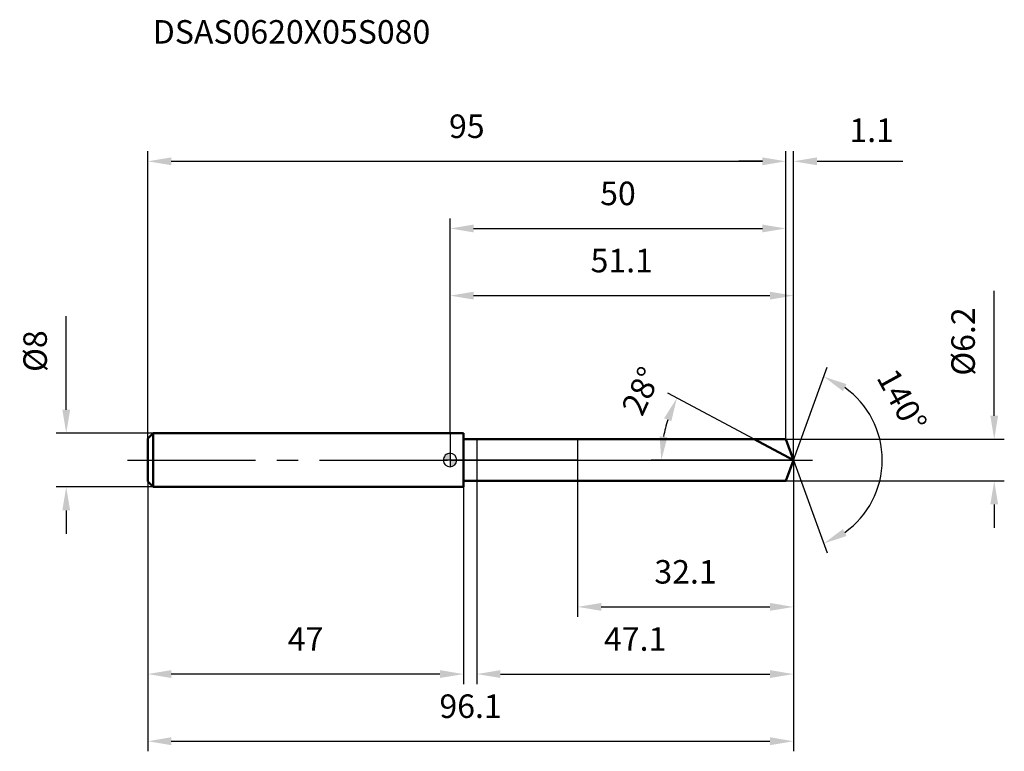
# Model space of a CAD drawing. Units: millimetres. Extents: x -64 to 83, y -43 to 66.
import ezdxf

# ---------------------------------------------------------------- set-up
doc = ezdxf.new("R2010")
doc.units = ezdxf.units.MM
doc.linetypes.add('CENTER2', pattern=[28.575, 19.05, -3.175, 3.175, -3.175])
for name, color, linetype, lineweight in [('1', 4, 'Continuous', 50), ('2', 7, 'Continuous', 25), ('4', 2, 'CENTER2', 25), ('cut', 1, 'Continuous', 25), ('nocut', 7, 'Continuous', 25), ('sk1', 4, 'Continuous', 50), ('sk2', 7, 'Continuous', 25), ('sk4', 2, 'CENTER2', 25), ('sk6', 5, 'Continuous', 35)]:
    doc.layers.add(name, color=color, linetype=linetype, lineweight=lineweight)
doc.layers.add('7', color=5, linetype='Continuous')
doc.styles.add('simplex', font='txt.shx', dxfattribs={"height": 3.5})
doc.dimstyles.new('コピー - ISO-25', dxfattribs={"dimscale": 0, "dimtxt": 3.5, "dimasz": 3.5, "dimexe": 1.5, "dimexo": 0, "dimgap": 2.3, "dimtad": 1, "dimdec": 8, "dimdsep": 46, "dimtxsty": 'simplex', "dimcen": 0.09, "dimclrd": 256, "dimclre": 256, "dimclrt": 256, "dimadec": 0, "dimazin": 0, "dimtfac": 1, "dimtofl": 0, "dimtmove": 0, "dimatfit": 3, "dimfxl": 1, "dimtolj": 1, "dimlwd": -1, "dimlwe": -1, "dimarcsym": 0})

# ---------------------------------------------------------------- blocks, each defined once
blk = doc.blocks.new('zero block')
h = blk.add_hatch(color=7)
h.paths.add_polyline_path([(0, 1, 0.414214), (-1, 0), (0, 0)])
h.paths.add_polyline_path([(1, 0), (0, 0), (0, -1, 0.414214)])
at = {"color": 7, "ltscale": 0.2}
for p, q in [((-1, 0), (1, 0)), ((0, -1), (0, 1))]:
    blk.add_line(p, q, dxfattribs=at)
for start, end in [(90, 180), (180, 270), (0, 90), (270, 0)]:
    blk.add_arc((0, 0), 1, start, end, dxfattribs=at)
blk = doc.blocks.new('*D61')
at = {"layer": 'Defpoints', "color": 0}
for p in [(50, 44.48), (-45, 3.2), (50, 3.1)]:
    blk.add_point(p, dxfattribs=at)
at = {"layer": 'sk2'}
for p, q in [((-45, 3.2), (-45, 45.98)), ((50, 3.1), (50, 45.98)), ((-41.5, 44.48), (46.5, 44.48))]:
    blk.add_line(p, q, dxfattribs=at)
for points in [[(-41.5, 45.06), (-41.5, 43.9), (-45, 44.48)], [(46.5, 43.9), (46.5, 45.06), (50, 44.48)]]:
    blk.add_solid(points, dxfattribs=at)
at = {"layer": 'sk2', "insert": (2.5, 51.45), "char_height": 3.5, "attachment_point": 2, "line_spacing_factor": 0.9, "style": 'simplex'}
blk.add_mtext('\\A1;95', dxfattribs=at)
blk = doc.blocks.new('*D62')
at = {"layer": 'Defpoints', "color": 0}
for p in [(-45, -3.2), (2, -3.2), (-45, -31.86)]:
    blk.add_point(p, dxfattribs=at)
at = {"layer": 'sk2'}
for p, q in [((-45, -3.2), (-45, -33.36)), ((2, -3.2), (2, -33.36)), ((-1.5, -31.86), (-41.5, -31.86))]:
    blk.add_line(p, q, dxfattribs=at)
for points in [[(-41.5, -31.27), (-41.5, -32.44), (-45, -31.86)], [(-1.5, -32.44), (-1.5, -31.27), (2, -31.86)]]:
    blk.add_solid(points, dxfattribs=at)
at = {"layer": 'sk2', "insert": (-21.5, -24.89), "char_height": 3.5, "attachment_point": 2, "line_spacing_factor": 0.9, "style": 'simplex'}
blk.add_mtext('\\A1;47', dxfattribs=at)
blk = doc.blocks.new('*D63')
at = {"layer": 'Defpoints', "color": 0}
for p in [(-44.2, 4), (-57.13, -4), (-44.2, -4)]:
    blk.add_point(p, dxfattribs=at)
at = {"layer": 'sk2'}
for p, q in [((-57.13, 7.5), (-57.13, 21.43)), ((-44.2, 4), (-58.63, 4)), ((-44.2, -4), (-58.63, -4)), ((-57.13, -7.5), (-57.13, -11))]:
    blk.add_line(p, q, dxfattribs=at)
for points in [[(-57.71, 7.5), (-56.55, 7.5), (-57.13, 4)], [(-56.55, -7.5), (-57.71, -7.5), (-57.13, -4)]]:
    blk.add_solid(points, dxfattribs=at)
at = {"layer": 'sk2', "insert": (-61.76, 16.22), "char_height": 3.5, "attachment_point": 5, "rotation": 90, "line_spacing_factor": 0.9, "style": 'simplex'}
blk.add_mtext('\\A1;%%c8', dxfattribs=at)
blk = doc.blocks.new('*D64')
at = {"layer": '2'}
for p, q in [((0, 4), (0, 25.98)), ((51.13, 0), (51.13, 25.98)), ((3.5, 24.48), (47.63, 24.48))]:
    blk.add_line(p, q, dxfattribs=at)
for points in [[(3.5, 25.06), (3.5, 23.9), (0, 24.48)], [(47.63, 23.9), (47.63, 25.06), (51.13, 24.48)]]:
    blk.add_solid(points, dxfattribs=at)
at = {"layer": 'Defpoints', "color": 0}
for p in [(51.13, 24.48), (0, 4), (51.13, 0)]:
    blk.add_point(p, dxfattribs=at)
at = {"layer": '2', "insert": (25.56, 31.45), "char_height": 3.5, "attachment_point": 2, "line_spacing_factor": 0.9, "style": 'simplex'}
blk.add_mtext('\\A1;51.1', dxfattribs=at)
blk = doc.blocks.new('*D65')
at = {"layer": '2'}
for p, q in [((50, 3.1), (50, 45.98)), ((51.13, 0), (51.13, 45.98)), ((46.5, 44.48), (43, 44.48)), ((54.63, 44.48), (67.39, 44.48))]:
    blk.add_line(p, q, dxfattribs=at)
for points in [[(46.5, 43.9), (46.5, 45.06), (50, 44.48)], [(54.63, 45.06), (54.63, 43.9), (51.13, 44.48)]]:
    blk.add_solid(points, dxfattribs=at)
at = {"layer": 'Defpoints', "color": 0}
for p in [(50, 44.48), (50, 3.1), (51.13, 0)]:
    blk.add_point(p, dxfattribs=at)
at = {"layer": '2', "insert": (62.76, 49.11), "char_height": 3.5, "attachment_point": 5, "line_spacing_factor": 0.9, "style": 'simplex'}
blk.add_mtext('\\A1;1.1', dxfattribs=at)
blk = doc.blocks.new('*D66')
at = {"layer": 'Defpoints', "color": 0}
for p in [(-45, 0), (51.13, 0), (51.13, -41.86)]:
    blk.add_point(p, dxfattribs=at)
at = {"layer": 'sk2'}
for p, q in [((-45, 0), (-45, -43.36)), ((51.13, 0), (51.13, -43.36)), ((-41.5, -41.86), (47.63, -41.86))]:
    blk.add_line(p, q, dxfattribs=at)
for points in [[(-41.5, -41.27), (-41.5, -42.44), (-45, -41.86)], [(47.63, -42.44), (47.63, -41.27), (51.13, -41.86)]]:
    blk.add_solid(points, dxfattribs=at)
at = {"layer": 'sk2', "insert": (3.06, -34.89), "char_height": 3.5, "attachment_point": 2, "line_spacing_factor": 0.9, "style": 'simplex'}
blk.add_mtext('\\A1;96.1', dxfattribs=at)
blk = doc.blocks.new('*D67')
at = {"layer": '2'}
for p, q in [((81.01, 6.6), (81.01, 25.2)), ((50, 3.1), (82.51, 3.1)), ((50, -3.1), (82.51, -3.1)), ((81.01, -6.6), (81.01, -10.1))]:
    blk.add_line(p, q, dxfattribs=at)
for points in [[(80.43, 6.6), (81.59, 6.6), (81.01, 3.1)], [(81.59, -6.6), (80.43, -6.6), (81.01, -3.1)]]:
    blk.add_solid(points, dxfattribs=at)
at = {"layer": 'Defpoints', "color": 0}
for p in [(50, 3.1), (50, -3.1), (81.01, -3.1)]:
    blk.add_point(p, dxfattribs=at)
at = {"layer": '2', "insert": (76.38, 17.65), "char_height": 3.5, "attachment_point": 5, "rotation": 90, "line_spacing_factor": 0.9, "style": 'simplex'}
blk.add_mtext('\\A1;%%c6.2', dxfattribs=at)
blk = doc.blocks.new('*D68')
at = {"layer": '2'}
for p, q in [((45.3, 3.1), (32.44, 9.94)), ((51.13, 0), (29.96, 0))]:
    blk.add_line(p, q, dxfattribs=at)
blk.add_arc((51.13, 0), 19.66, 162.2114, 169.7886, dxfattribs=at)
for points in [[(32.94, 5.78), (31.87, 6.23), (33.77, 9.23)], [(31.19, 3.54), (32.36, 3.43), (31.46, 0)]]:
    blk.add_solid(points, dxfattribs=at)
at = {"layer": 'Defpoints', "color": 0}
for p in [(31.72, 3.19), (45.3, 3.1), (45.46, 3.01), (51.13, 0), (51.31, 0)]:
    blk.add_point(p, dxfattribs=at)
at = {"layer": '2', "insert": (26.88, 11.01), "char_height": 3.5, "attachment_point": 2, "rotation": 65.5798, "line_spacing_factor": 0.9, "style": 'simplex'}
blk.add_mtext('\\A1;28%%d', dxfattribs=at)
blk = doc.blocks.new('*D69')
at = {"layer": '2'}
for p, q in [((51.13, -1.6), (51.13, -33.36)), ((4, -3.1), (4, -33.36)), ((7.5, -31.86), (47.63, -31.86))]:
    blk.add_line(p, q, dxfattribs=at)
for points in [[(7.5, -31.27), (7.5, -32.44), (4, -31.86)], [(47.63, -32.44), (47.63, -31.27), (51.13, -31.86)]]:
    blk.add_solid(points, dxfattribs=at)
at = {"layer": 'Defpoints', "color": 0}
for p in [(51.13, -1.6), (4, -3.1), (51.13, -31.86)]:
    blk.add_point(p, dxfattribs=at)
at = {"layer": '2', "insert": (27.56, -24.89), "char_height": 3.5, "attachment_point": 2, "line_spacing_factor": 0.9, "style": 'simplex'}
blk.add_mtext('\\A1;47.1', dxfattribs=at)
blk = doc.blocks.new('*D70')
at = {"layer": '2'}
for p, q in [((19, 0), (19, -23.36)), ((51.13, 0), (51.13, -23.36)), ((22.5, -21.86), (47.63, -21.86))]:
    blk.add_line(p, q, dxfattribs=at)
for points in [[(22.5, -21.27), (22.5, -22.44), (19, -21.86)], [(47.63, -22.44), (47.63, -21.27), (51.13, -21.86)]]:
    blk.add_solid(points, dxfattribs=at)
at = {"layer": 'Defpoints', "color": 0}
for p in [(19, 0), (51.13, 0), (51.13, -21.86)]:
    blk.add_point(p, dxfattribs=at)
at = {"layer": '2', "insert": (35.06, -14.89), "char_height": 3.5, "attachment_point": 2, "line_spacing_factor": 0.9, "style": 'simplex'}
blk.add_mtext('\\A1;32.1', dxfattribs=at)
blk = doc.blocks.new('*D71')
at = {"layer": '2'}
for p, q in [((0, 4), (0, 35.98)), ((50, 3.1), (50, 35.98)), ((3.5, 34.48), (46.5, 34.48))]:
    blk.add_line(p, q, dxfattribs=at)
for points in [[(3.5, 35.06), (3.5, 33.9), (0, 34.48)], [(46.5, 33.9), (46.5, 35.06), (50, 34.48)]]:
    blk.add_solid(points, dxfattribs=at)
at = {"layer": 'Defpoints', "color": 0}
for p in [(50, 34.48), (0, 4), (50, 3.1)]:
    blk.add_point(p, dxfattribs=at)
at = {"layer": '2', "insert": (25, 41.45), "char_height": 3.5, "attachment_point": 2, "line_spacing_factor": 0.9, "style": 'simplex'}
blk.add_mtext('\\A1;50', dxfattribs=at)
blk = doc.blocks.new('*D72')
at = {"layer": '2'}
for q in [(56.16, 13.82), (56.16, -13.82)]:
    blk.add_line((51.13, 0), q, dxfattribs=at)
blk.add_arc((51.13, 0), 13.21, 305.2261, 54.7739, dxfattribs=at)
for points in [[(59.02, 11.31), (58.48, 10.27), (55.65, 12.41)], [(58.48, -10.27), (59.02, -11.31), (55.65, -12.41)]]:
    blk.add_solid(points, dxfattribs=at)
at = {"layer": 'Defpoints', "color": 0}
for p in [(51.1, 0.07), (51.13, 0), (51.13, 0), (51.1, -0.07), (63.26, -5.23)]:
    blk.add_point(p, dxfattribs=at)
at = {"layer": '2', "insert": (68.81, 9.72), "char_height": 3.5, "attachment_point": 2, "rotation": 298.7928, "line_spacing_factor": 0.9, "style": 'simplex'}
blk.add_mtext('\\A1;140%%d', dxfattribs=at)

msp = doc.modelspace()

# ---------------------------------------------------------------- linework, layer by layer
at = {"layer": '1'}
for p, q in [((2, 4), (0, 4)), ((2, 4), (2, -4)), ((2, 3.1), (50, 3.1)), ((51.12830773, 0), (45.29805568, 3.1)), ((50, 3.1), (51.12830773, 0)), ((51.12830773, 0), (50, -3.1)), ((0, -4), (2, -4)), ((50, -3.1), (2, -3.1))]:
    msp.add_line(p, q, dxfattribs=at)
at = {"layer": '4'}
msp.add_line((0, 0), (54.12830773, 0), dxfattribs=at)
at = {"layer": '7'}
for p, q in [((4, 3.1), (4, -3.1)), ((4, 3.1), (50, 3.1)), ((50, 3.1), (51.12830773, 0)), ((51.12830773, 0), (50, -3.1)), ((50, -3.1), (4, -3.1))]:
    msp.add_line(p, q, dxfattribs=at)
at = {"layer": 'cut'}
for p, q in [((50, 3.1), (19, 3.1)), ((19, 3.1), (19, 0)), ((50, 3.1), (51.12830773, 0)), ((19, 0), (51.12830773, 0))]:
    msp.add_line(p, q, dxfattribs=at)
at = {"layer": 'nocut'}
for p, q in [((0, 4), (0, 0)), ((2, 4), (0, 4)), ((2, 3.1), (2, 4)), ((2, 3.1), (19, 3.1)), ((19, 3.1), (19, 0)), ((19, 0), (0, 0))]:
    msp.add_line(p, q, dxfattribs=at)
at = {"layer": 'sk1'}
for p, q in [((-45, 3.2), (-44.2, 4)), ((-45, 3.2), (-45, -3.2)), ((-44.2, 4), (-44.2, -4)), ((0, 4), (-44.2, 4)), ((-45, -3.2), (-44.2, -4)), ((-44.2, -4), (0, -4))]:
    msp.add_line(p, q, dxfattribs=at)
at = {"layer": 'sk4'}
msp.add_line((-48, 0), (0, 0), dxfattribs=at)

# ---------------------------------------------------------------- block references
at = {"rotation": 180}
msp.add_blockref('zero block', (0, 0), dxfattribs=at)

# ---------------------------------------------------------------- texts
at = {"layer": 'sk6', "insert": (-44.25135457, 65.50015489), "char_height": 3.5, "width": 0.1549, "attachment_point": 1, "line_spacing_factor": 0.9, "style": 'simplex'}
msp.add_mtext('DSAS0620X05S080', dxfattribs=at)

# ---------------------------------------------------------------- dimensions: what is measured, and where the dimension line sits
at = {"layer": '2'}
dim = msp.add_linear_dim(base=(50, 44.48162705), p1=(51.12830773, 0), p2=(50, 3.1), angle=180, dimstyle='コピー - ISO-25', override={"dimscale": 1, "dimdec": 1}, dxfattribs=at)
dim.commit()
dim.dimension.update_dxf_attribs({"geometry": '*D65', "text_midpoint": (62.76164106, 44.48162705), "dimtype": 160})
for base, p1, p2, override, picture, middle in [((50, 34.48162705), (0, 4), (50, 3.1), {"dimscale": 1, "dimdec": 6}, '*D71', (25, 39.11496038)), ((51.12830773, 24.48162705), (0, 4), (51.12830773, 0), {"dimscale": 1, "dimdec": 1}, '*D64', (25.56415386, 29.11496038)), ((51.12830773, -21.85774895), (19, 0), (51.12830773, 0), {"dimscale": 1, "dimdec": 1}, '*D70', (35.06415386, -17.22441562)), ((51.12830773, -31.85774895), (4, -3.1), (51.12830773, -1.6), {"dimscale": 1, "dimdec": 1}, '*D69', (27.56415386, -27.22441562))]:
    dim = msp.add_linear_dim(base=base, p1=p1, p2=p2, dimstyle='コピー - ISO-25', override=override, dxfattribs=at)
    dim.commit()
    dim.dimension.update_dxf_attribs({"geometry": picture, "text_midpoint": middle})
dim = msp.add_linear_dim(base=(81.01166031, -3.1), p1=(50, 3.1), p2=(50, -3.1), angle=270, text='%%c<>', dimstyle='コピー - ISO-25', override={"dimscale": 1, "dimdec": 6}, dxfattribs=at)
dim.commit()
dim.dimension.update_dxf_attribs({"geometry": '*D67', "text_midpoint": (81.01166031, 17.65), "dimtype": 160})
for base, line1, line2, picture, middle in [((31.72428491, 3.18912323), ((45.46233794, 3.01264957), (45.29805568, 3.1)), ((51.31436889, 0), (51.12830773, 0)), '*D68', (33.22316993, 8.12973854)), ((63.25731468, -5.2319429), ((51.10376141, 0.06744045), (51.12830773, 0)), ((51.10376141, -0.06744045), (51.12830773, 0)), '*D72', (62.70451731, 6.36218577))]:
    dim = msp.add_angular_dim_2l(base=base, line1=line1, line2=line2, dimstyle='コピー - ISO-25', override={"dimscale": 1}, dxfattribs=at)
    dim.commit()
    dim.dimension.update_dxf_attribs({"geometry": picture, "text_midpoint": middle, "dimtype": 162})
at = {"layer": 'sk2'}
for base, p1, p2, picture, middle in [((50, 44.48162705), (-45, 3.2), (50, 3.1), '*D61', (2.5, 49.11496038)), ((51.12830773, -41.85774895), (-45, 0), (51.12830773, 0), '*D66', (3.06415386, -37.22441562))]:
    dim = msp.add_linear_dim(base=base, p1=p1, p2=p2, dimstyle='コピー - ISO-25', override={"dimscale": 1, "dimdec": 1}, dxfattribs=at)
    dim.commit()
    dim.dimension.update_dxf_attribs({"geometry": picture, "text_midpoint": middle})
dim = msp.add_linear_dim(base=(-57.12931596, -4), p1=(-44.2, 4), p2=(-44.2, -4), angle=270, text='%%c<>', dimstyle='コピー - ISO-25', override={"dimscale": 1, "dimdec": 1}, dxfattribs=at)
dim.commit()
dim.dimension.update_dxf_attribs({"geometry": '*D63', "text_midpoint": (-57.12931596, 16.21666667), "dimtype": 160})
dim = msp.add_linear_dim(base=(-45, -31.85774895), p1=(2, -3.2), p2=(-45, -3.2), angle=180, dimstyle='コピー - ISO-25', override={"dimscale": 1, "dimdec": 1}, dxfattribs=at)
dim.commit()
dim.dimension.update_dxf_attribs({"geometry": '*D62', "text_midpoint": (-21.5, -27.22441562)})

doc.saveas('drawing.dxf')
